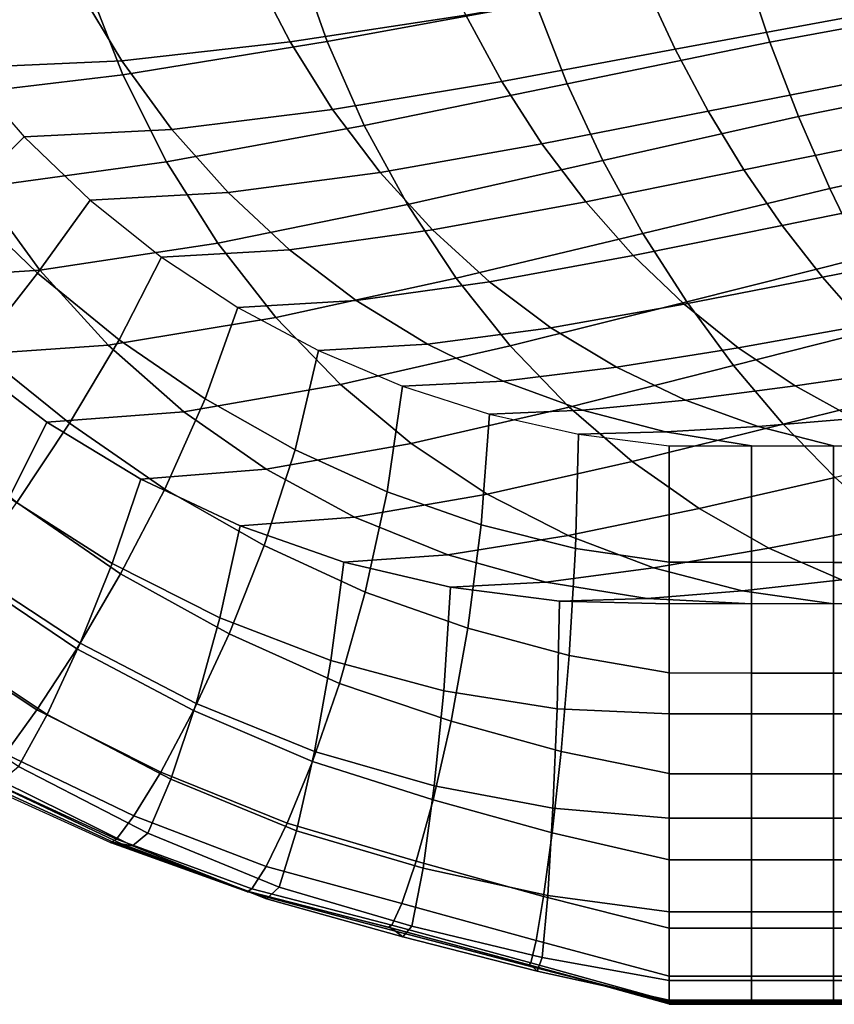
# Model space of a CAD drawing. Units: inches. Extents: x -13.8 to 13.8, y -13.6 to 12.5.
# Drawn here: x 10.8 to 11.5, y -6 to -5.1 of the extents above; entities that cross this region are included whole.
import ezdxf

# ---------------------------------------------------------------- set-up
doc = ezdxf.new("R2010")
doc.units = ezdxf.units.IN
doc.header["$MEASUREMENT"] = 0
doc.layers.add('Knoll Seating Chair Arm Pad', color=2, linetype='Continuous')

msp = doc.modelspace()

# ---------------------------------------------------------------- linework, layer by layer
at = {"layer": 'Knoll Seating Chair Arm Pad'}
for points in [[(11.06429, -5.15358, 23.10605), (11.03783, -5.07811, 23.10605), (11.22048, -5.04955, 23.10605), (11.24319, -5.12096, 23.10605)], [(11.444, -5.15405, 23.10605), (11.42208, -5.08835, 23.10605), (11.59724, -5.05989, 23.10605), (11.61348, -5.12289, 23.10605)], [(11.18324, -5.13097, 24.27742), (11.1561, -5.07113, 24.27742), (11.00052, -5.09216, 24.27742), (11.03249, -5.15387, 24.27742)], [(10.88914, -5.18203, 23.10605), (10.85815, -5.10302, 23.10605), (11.03783, -5.07811, 23.10605), (11.06429, -5.15358, 23.10605)], [(11.51167, -5.13263, 24.27742), (11.49108, -5.07846, 24.27742), (11.33716, -5.10472, 24.27742), (11.36286, -5.16021, 24.27742)], [(11.27007, -5.18978, 23.10605), (11.24319, -5.12096, 23.10605), (11.42208, -5.08835, 23.10605), (11.444, -5.15405, 23.10605)], [(11.03249, -5.15387, 24.27742), (11.00052, -5.09216, 24.27742), (10.8501, -5.10704, 24.27742), (10.88809, -5.17006, 24.27742)], [(10.72146, -5.20216, 23.10605), (10.68442, -5.12063, 23.10605), (10.85815, -5.10302, 23.10605), (10.88914, -5.18203, 23.10605)], [(11.36286, -5.16021, 24.27742), (11.33716, -5.10472, 24.27742), (11.18324, -5.13097, 24.27742), (11.21405, -5.18779, 24.27742)], [(10.88809, -5.17006, 24.27742), (10.8501, -5.10704, 24.27742), (10.7074, -5.11268, 24.27742), (10.75321, -5.1762, 24.27742)], [(11.09615, -5.22551, 23.10605), (11.06429, -5.15358, 23.10605), (11.24319, -5.12096, 23.10605), (11.27007, -5.18978, 23.10605)], [(11.46853, -5.21785, 23.10605), (11.444, -5.15405, 23.10605), (11.61348, -5.12289, 23.10605), (11.63119, -5.18494, 23.10605)], [(11.21405, -5.18779, 24.27742), (11.18324, -5.13097, 24.27742), (11.03249, -5.15387, 24.27742), (11.06894, -5.21185, 24.27742)], [(11.53389, -5.18525, 24.27742), (11.51167, -5.13263, 24.27742), (11.36286, -5.16021, 24.27742), (11.39114, -5.21326, 24.27742)], [(11.06894, -5.21185, 24.27742), (11.03249, -5.15387, 24.27742), (10.88809, -5.17006, 24.27742), (10.93122, -5.22887, 24.27742)], [(10.92666, -5.25668, 23.10605), (10.88914, -5.18203, 23.10605), (11.06429, -5.15358, 23.10605), (11.09615, -5.22551, 23.10605)], [(11.30084, -5.25559, 23.10605), (11.27007, -5.18978, 23.10605), (11.444, -5.15405, 23.10605), (11.46853, -5.21785, 23.10605)], [(11.39114, -5.21326, 24.27742), (11.36286, -5.16021, 24.27742), (11.21405, -5.18779, 24.27742), (11.24839, -5.24126, 24.27742)], [(10.93122, -5.22887, 24.27742), (10.88809, -5.17006, 24.27742), (10.75321, -5.1762, 24.27742), (10.8046, -5.23531, 24.27742)], [(10.75042, -5.28918, 24.26299), (10.6901, -5.22138, 24.26299), (10.75321, -5.1762, 24.27742), (10.8046, -5.23531, 24.27742)], [(10.76606, -5.27872, 23.10605), (10.72146, -5.20216, 23.10605), (10.88914, -5.18203, 23.10605), (10.92666, -5.25668, 23.10605)], [(11.24839, -5.24126, 24.27742), (11.21405, -5.18779, 24.27742), (11.06894, -5.21185, 24.27742), (11.10974, -5.26569, 24.27742)], [(11.13315, -5.29332, 23.10605), (11.09615, -5.22551, 23.10605), (11.27007, -5.18978, 23.10605), (11.30084, -5.25559, 23.10605)], [(11.55745, -5.23617, 24.27742), (11.53389, -5.18525, 24.27742), (11.39114, -5.21326, 24.27742), (11.42175, -5.26362, 24.27742)], [(11.4953, -5.2795, 23.10605), (11.46853, -5.21785, 23.10605), (11.63119, -5.18494, 23.10605), (11.65001, -5.24593, 23.10605)], [(11.10974, -5.26569, 24.27742), (11.06894, -5.21185, 24.27742), (10.93122, -5.22887, 24.27742), (10.97929, -5.28297, 24.27742)], [(11.42175, -5.26362, 24.27742), (11.39114, -5.21326, 24.27742), (11.24839, -5.24126, 24.27742), (11.28606, -5.29108, 24.27742)], [(11.33515, -5.31799, 23.10605), (11.30084, -5.25559, 23.10605), (11.46853, -5.21785, 23.10605), (11.4953, -5.2795, 23.10605)], [(10.97929, -5.28297, 24.27742), (10.93122, -5.22887, 24.27742), (10.8046, -5.23531, 24.27742), (10.86114, -5.28952, 24.27742)], [(10.97049, -5.32623, 23.10605), (10.92666, -5.25668, 23.10605), (11.09615, -5.22551, 23.10605), (11.13315, -5.29332, 23.10605)], [(10.81578, -5.35217, 24.26299), (10.75042, -5.28918, 24.26299), (10.8046, -5.23531, 24.27742), (10.86114, -5.28952, 24.27742)], [(11.58207, -5.28527, 24.27742), (11.55745, -5.23617, 24.27742), (11.42175, -5.26362, 24.27742), (11.45446, -5.31111, 24.27742)], [(11.28606, -5.29108, 24.27742), (11.24839, -5.24126, 24.27742), (11.10974, -5.26569, 24.27742), (11.1547, -5.31502, 24.27742)], [(11.52392, -5.33877, 23.10605), (11.4953, -5.2795, 23.10605), (11.65001, -5.24593, 23.10605), (11.66957, -5.30574, 23.10605)], [(10.81787, -5.34951, 23.10605), (10.76606, -5.27872, 23.10605), (10.92666, -5.25668, 23.10605), (10.97049, -5.32623, 23.10605)], [(11.175, -5.35647, 23.10605), (11.13315, -5.29332, 23.10605), (11.30084, -5.25559, 23.10605), (11.33515, -5.31799, 23.10605)], [(11.1547, -5.31502, 24.27742), (11.10974, -5.26569, 24.27742), (10.97929, -5.28297, 24.27742), (11.03202, -5.33196, 24.27742)], [(11.45446, -5.31111, 24.27742), (11.42175, -5.26362, 24.27742), (11.28606, -5.29108, 24.27742), (11.32686, -5.33696, 24.27742)], [(10.68032, -5.35833, 23.10605), (10.61879, -5.28707, 23.10605), (10.76606, -5.27872, 23.10605), (10.81787, -5.34951, 23.10605)], [(11.03202, -5.33196, 24.27742), (10.97929, -5.28297, 24.27742), (10.86114, -5.28952, 24.27742), (10.92236, -5.33837, 24.27742)], [(11.37264, -5.37663, 23.10605), (11.33515, -5.31799, 23.10605), (11.4953, -5.2795, 23.10605), (11.52392, -5.33877, 23.10605)], [(10.76475, -5.41738, 24.22864), (10.69182, -5.34695, 24.22864), (10.75042, -5.28918, 24.26299), (10.81578, -5.35217, 24.26299)], [(10.88595, -5.40914, 24.26299), (10.81578, -5.35217, 24.26299), (10.86114, -5.28952, 24.27742), (10.92236, -5.33837, 24.27742)], [(11.32686, -5.33696, 24.27742), (11.28606, -5.29108, 24.27742), (11.1547, -5.31502, 24.27742), (11.20363, -5.3595, 24.27742)], [(11.60742, -5.33244, 24.27742), (11.58207, -5.28527, 24.27742), (11.45446, -5.31111, 24.27742), (11.48899, -5.35555, 24.27742)], [(11.0203, -5.39004, 23.10605), (10.97049, -5.32623, 23.10605), (11.13315, -5.29332, 23.10605), (11.175, -5.35647, 23.10605)], [(11.20363, -5.3595, 24.27742), (11.1547, -5.31502, 24.27742), (11.03202, -5.33196, 24.27742), (11.08914, -5.37543, 24.27742)], [(11.48899, -5.35555, 24.27742), (11.45446, -5.31111, 24.27742), (11.32686, -5.33696, 24.27742), (11.37055, -5.37866, 24.27742)], [(11.22136, -5.4145, 23.10605), (11.175, -5.35647, 23.10605), (11.33515, -5.31799, 23.10605), (11.37264, -5.37663, 23.10605)], [(10.87647, -5.41379, 23.10605), (10.81787, -5.34951, 23.10605), (10.97049, -5.32623, 23.10605), (11.0203, -5.39004, 23.10605)], [(11.08914, -5.37543, 24.27742), (11.03202, -5.33196, 24.27742), (10.92236, -5.33837, 24.27742), (10.98776, -5.38147, 24.27742)], [(11.63321, -5.37758, 24.27742), (11.60742, -5.33244, 24.27742), (11.48899, -5.35555, 24.27742), (11.52505, -5.39678, 24.27742)], [(10.95979, -5.4599, 24.26299), (10.88595, -5.40914, 24.26299), (10.92236, -5.33837, 24.27742), (10.98776, -5.38147, 24.27742)], [(11.37055, -5.37866, 24.27742), (11.32686, -5.33696, 24.27742), (11.20363, -5.3595, 24.27742), (11.25627, -5.39881, 24.27742)], [(11.41289, -5.43122, 23.10605), (11.37264, -5.37663, 23.10605), (11.52392, -5.33877, 23.10605), (11.55398, -5.39547, 23.10605)], [(10.74895, -5.42279, 23.10605), (10.68032, -5.35833, 23.10605), (10.81787, -5.34951, 23.10605), (10.87647, -5.41379, 23.10605)], [(10.84329, -5.48053, 24.22864), (10.76475, -5.41738, 24.22864), (10.81578, -5.35217, 24.26299), (10.88595, -5.40914, 24.26299)], [(11.07572, -5.44752, 23.10605), (11.0203, -5.39004, 23.10605), (11.175, -5.35647, 23.10605), (11.22136, -5.4145, 23.10605)], [(11.52505, -5.39678, 24.27742), (11.48899, -5.35555, 24.27742), (11.37055, -5.37866, 24.27742), (11.41689, -5.41597, 24.27742)], [(11.25627, -5.39881, 24.27742), (11.20363, -5.3595, 24.27742), (11.08914, -5.37543, 24.27742), (11.1503, -5.41306, 24.27742)], [(11.1503, -5.41306, 24.27742), (11.08914, -5.37543, 24.27742), (10.98776, -5.38147, 24.27742), (11.0568, -5.41846, 24.27742)], [(11.03675, -5.50352, 24.26299), (10.95979, -5.4599, 24.26299), (10.98776, -5.38147, 24.27742), (11.0568, -5.41846, 24.27742)], [(11.27181, -5.46696, 23.10605), (11.22136, -5.4145, 23.10605), (11.37264, -5.37663, 23.10605), (11.41289, -5.43122, 23.10605)], [(11.41689, -5.41597, 24.27742), (11.37055, -5.37866, 24.27742), (11.25627, -5.39881, 24.27742), (11.31238, -5.43272, 24.27742)], [(10.94136, -5.47088, 23.10605), (10.87647, -5.41379, 23.10605), (11.0203, -5.39004, 23.10605), (11.07572, -5.44752, 23.10605)], [(11.31238, -5.43272, 24.27742), (11.25627, -5.39881, 24.27742), (11.1503, -5.41306, 24.27742), (11.21517, -5.44455, 24.27742)], [(11.45547, -5.48147, 23.10605), (11.41289, -5.43122, 23.10605), (11.55398, -5.39547, 23.10605), (11.58503, -5.44943, 23.10605)], [(11.56235, -5.43467, 24.27742), (11.52505, -5.39678, 24.27742), (11.41689, -5.41597, 24.27742), (11.4656, -5.44873, 24.27742)], [(10.92513, -5.53727, 24.22864), (10.84329, -5.48053, 24.22864), (10.88595, -5.40914, 24.26299), (10.95979, -5.4599, 24.26299)], [(10.7981, -5.54877, 24.17641), (10.71204, -5.48121, 24.17641), (10.76475, -5.41738, 24.22864), (10.84329, -5.48053, 24.22864)], [(10.82393, -5.47973, 23.10605), (10.74895, -5.42279, 23.10605), (10.87647, -5.41379, 23.10605), (10.94136, -5.47088, 23.10605)], [(11.21517, -5.44455, 24.27742), (11.1503, -5.41306, 24.27742), (11.0568, -5.41846, 24.27742), (11.12891, -5.44903, 24.27742)], [(11.13631, -5.49814, 23.10605), (11.07572, -5.44752, 23.10605), (11.22136, -5.4145, 23.10605), (11.27181, -5.46696, 23.10605)], [(11.4656, -5.44873, 24.27742), (11.41689, -5.41597, 24.27742), (11.31238, -5.43272, 24.27742), (11.37166, -5.46099, 24.27742)], [(10.79166, -5.54463, 23.14227), (10.7083, -5.47989, 23.14227), (10.74895, -5.42279, 23.10605), (10.82393, -5.47973, 23.10605)], [(11.11587, -5.53965, 24.26299), (11.03675, -5.50352, 24.26299), (11.0568, -5.41846, 24.27742), (11.12891, -5.44903, 24.27742)], [(11.37166, -5.46099, 24.27742), (11.31238, -5.43272, 24.27742), (11.21517, -5.44455, 24.27742), (11.28336, -5.46966, 24.27742)], [(11.32592, -5.51351, 23.10605), (11.27181, -5.46696, 23.10605), (11.41289, -5.43122, 23.10605), (11.45547, -5.48147, 23.10605)], [(11.60058, -5.46913, 24.27742), (11.56235, -5.43467, 24.27742), (11.4656, -5.44873, 24.27742), (11.51639, -5.4768, 24.27742)], [(11.01199, -5.52019, 23.10605), (10.94136, -5.47088, 23.10605), (11.07572, -5.44752, 23.10605), (11.13631, -5.49814, 23.10605)], [(11.19637, -5.56775, 24.26299), (11.11587, -5.53965, 24.26299), (11.12891, -5.44903, 24.27742), (11.2035, -5.47294, 24.27742)], [(11.28336, -5.46966, 24.27742), (11.21517, -5.44455, 24.27742), (11.12891, -5.44903, 24.27742), (11.2035, -5.47294, 24.27742)], [(11.51639, -5.4768, 24.27742), (11.4656, -5.44873, 24.27742), (11.37166, -5.46099, 24.27742), (11.43381, -5.48348, 24.27742)], [(11.49991, -5.52717, 23.10605), (11.45547, -5.48147, 23.10605), (11.58503, -5.44943, 23.10605), (11.61662, -5.50051, 23.10605)], [(11.01023, -5.5856, 24.22864), (10.92513, -5.53727, 24.22864), (10.95979, -5.4599, 24.26299), (11.03675, -5.50352, 24.26299)], [(11.20159, -5.54146, 23.10605), (11.13631, -5.49814, 23.10605), (11.27181, -5.46696, 23.10605), (11.32592, -5.51351, 23.10605)], [(11.43381, -5.48348, 24.27742), (11.37166, -5.46099, 24.27742), (11.28336, -5.46966, 24.27742), (11.35446, -5.4882, 24.27742)], [(10.90443, -5.52855, 23.10605), (10.82393, -5.47973, 23.10605), (10.94136, -5.47088, 23.10605), (11.01199, -5.52019, 23.10605)], [(11.27723, -5.58797, 24.26299), (11.19637, -5.56775, 24.26299), (11.2035, -5.47294, 24.27742), (11.27995, -5.48998, 24.27742)], [(11.35446, -5.4882, 24.27742), (11.28336, -5.46966, 24.27742), (11.2035, -5.47294, 24.27742), (11.27995, -5.48998, 24.27742)], [(11.56898, -5.50008, 24.27742), (11.51639, -5.4768, 24.27742), (11.43381, -5.48348, 24.27742), (11.49853, -5.50006, 24.27742)], [(10.87997, -5.6009, 23.14227), (10.79166, -5.54463, 23.14227), (10.82393, -5.47973, 23.10605), (10.90443, -5.52855, 23.10605)], [(10.88721, -5.60993, 24.17641), (10.7981, -5.54877, 24.17641), (10.84329, -5.48053, 24.22864), (10.92513, -5.53727, 24.22864)], [(11.3832, -5.55383, 23.10605), (11.32592, -5.51351, 23.10605), (11.45547, -5.48147, 23.10605), (11.49991, -5.52717, 23.10605)], [(11.49853, -5.50006, 24.27742), (11.43381, -5.48348, 24.27742), (11.35446, -5.4882, 24.27742), (11.42808, -5.50004, 24.27742)], [(11.35762, -5.59992, 24.26299), (11.27723, -5.58797, 24.26299), (11.27995, -5.48998, 24.27742), (11.35762, -5.50002, 24.27742)], [(11.42808, -5.50004, 24.27742), (11.35446, -5.4882, 24.27742), (11.27995, -5.48998, 24.27742), (11.35762, -5.50002, 24.27742)], [(11.08774, -5.56122, 23.10605), (11.01199, -5.52019, 23.10605), (11.13631, -5.49814, 23.10605), (11.20159, -5.54146, 23.10605)], [(11.42809, -5.50004, 24.27742), (11.42809, -5.59995, 24.26299), (11.35762, -5.59993, 24.26299), (11.35762, -5.50002, 24.27742)], [(11.49856, -5.50006, 24.27742), (11.49856, -5.59997, 24.26299), (11.42809, -5.59995, 24.26299), (11.42809, -5.50004, 24.27742)], [(11.56902, -5.50008, 24.27742), (11.56902, -5.59998, 24.26299), (11.49856, -5.59997, 24.26299), (11.49856, -5.50006, 24.27742)], [(11.09704, -5.62562, 24.22864), (11.01023, -5.5856, 24.22864), (11.03675, -5.50352, 24.26299), (11.11587, -5.53965, 24.26299)], [(11.27103, -5.57709, 23.10605), (11.20159, -5.54146, 23.10605), (11.32592, -5.51351, 23.10605), (11.3832, -5.55383, 23.10605)], [(10.98959, -5.56871, 23.10605), (10.90443, -5.52855, 23.10605), (11.01199, -5.52019, 23.10605), (11.08774, -5.56122, 23.10605)], [(11.44317, -5.58771, 23.10605), (11.3832, -5.55383, 23.10605), (11.49991, -5.52717, 23.10605), (11.54573, -5.56815, 23.10605)], [(10.97239, -5.64756, 23.14227), (10.87997, -5.6009, 23.14227), (10.90443, -5.52855, 23.10605), (10.98959, -5.56871, 23.10605)], [(10.85245, -5.66923, 23.18891), (10.757, -5.6068, 23.18891), (10.79166, -5.54463, 23.14227), (10.87997, -5.6009, 23.14227)], [(10.9802, -5.66131, 24.17641), (10.88721, -5.60993, 24.17641), (10.92513, -5.53727, 24.22864), (11.01023, -5.5856, 24.22864)], [(11.16794, -5.59354, 23.10605), (11.08774, -5.56122, 23.10605), (11.20159, -5.54146, 23.10605), (11.27103, -5.57709, 23.10605)], [(11.18481, -5.65646, 24.22864), (11.09704, -5.62562, 24.22864), (11.11587, -5.53965, 24.26299), (11.19637, -5.56775, 24.26299)], [(10.84956, -5.67397, 24.10767), (10.75422, -5.60987, 24.10767), (10.7981, -5.54877, 24.17641), (10.88721, -5.60993, 24.17641)], [(11.07847, -5.59976, 23.10605), (10.98959, -5.56871, 23.10605), (11.08774, -5.56122, 23.10605), (11.16794, -5.59354, 23.10605)], [(11.34407, -5.60476, 23.10605), (11.27103, -5.57709, 23.10605), (11.3832, -5.55383, 23.10605), (11.44317, -5.58771, 23.10605)], [(11.06757, -5.68418, 23.14227), (10.97239, -5.64756, 23.14227), (10.98959, -5.56871, 23.10605), (11.07847, -5.59976, 23.10605)], [(11.27195, -5.67971, 24.22864), (11.18481, -5.65646, 24.22864), (11.19637, -5.56775, 24.26299), (11.27723, -5.58797, 24.26299)], [(11.50529, -5.61497, 23.10605), (11.44317, -5.58771, 23.10605), (11.54573, -5.56815, 23.10605), (11.59243, -5.6043, 23.10605)], [(11.2519, -5.61682, 23.10605), (11.16794, -5.59354, 23.10605), (11.27103, -5.57709, 23.10605), (11.34407, -5.60476, 23.10605)], [(11.07482, -5.70377, 24.17641), (10.9802, -5.66131, 24.17641), (11.01023, -5.5856, 24.22864), (11.09704, -5.62562, 24.22864)], [(11.17011, -5.62138, 23.10605), (11.07847, -5.59976, 23.10605), (11.16794, -5.59354, 23.10605), (11.2519, -5.61682, 23.10605)], [(11.35762, -5.69479, 24.22864), (11.27195, -5.67971, 24.22864), (11.27723, -5.58797, 24.26299), (11.35762, -5.59992, 24.26299)], [(11.42011, -5.62427, 23.10605), (11.34407, -5.60476, 23.10605), (11.44317, -5.58771, 23.10605), (11.50529, -5.61497, 23.10605)], [(10.95192, -5.72101, 23.18891), (10.85245, -5.66923, 23.18891), (10.87997, -5.6009, 23.14227), (10.97239, -5.64756, 23.14227)], [(11.1644, -5.7101, 23.14227), (11.06757, -5.68418, 23.14227), (11.07847, -5.59976, 23.10605), (11.17011, -5.62138, 23.10605)], [(11.42809, -5.59995, 24.26299), (11.42809, -5.69482, 24.22863), (11.35762, -5.6948, 24.22863), (11.35762, -5.59993, 24.26299)], [(11.49856, -5.59997, 24.26299), (11.49856, -5.69483, 24.22863), (11.42809, -5.69482, 24.22863), (11.42809, -5.59995, 24.26299)], [(11.56902, -5.59998, 24.26299), (11.56902, -5.69485, 24.22863), (11.49856, -5.69483, 24.22863), (11.49856, -5.59997, 24.26299)], [(10.81546, -5.72625, 24.02551), (10.71519, -5.6605, 24.02551), (10.75422, -5.60987, 24.10767), (10.84956, -5.67397, 24.10767)], [(10.82428, -5.73025, 23.25014), (10.72266, -5.663, 23.25014), (10.757, -5.6068, 23.18891), (10.85245, -5.66923, 23.18891)], [(10.94969, -5.72696, 24.10767), (10.84956, -5.67397, 24.10767), (10.88721, -5.60993, 24.17641), (10.9802, -5.66131, 24.17641)], [(11.33886, -5.63085, 23.10605), (11.2519, -5.61682, 23.10605), (11.34407, -5.60476, 23.10605), (11.42011, -5.62427, 23.10605)], [(11.2635, -5.63333, 23.10605), (11.17011, -5.62138, 23.10605), (11.2519, -5.61682, 23.10605), (11.33886, -5.63085, 23.10605)], [(11.49856, -5.63551, 23.10605), (11.42011, -5.62427, 23.10605), (11.50529, -5.61497, 23.10605), (11.56902, -5.63553, 23.10605)], [(11.17052, -5.73611, 24.17641), (11.07482, -5.70377, 24.17641), (11.09704, -5.62562, 24.22864), (11.18481, -5.65646, 24.22864)], [(11.26148, -5.72546, 23.14227), (11.1644, -5.7101, 23.14227), (11.17011, -5.62138, 23.10605), (11.2635, -5.63333, 23.10605)], [(11.42809, -5.63549, 23.10605), (11.33886, -5.63085, 23.10605), (11.42011, -5.62427, 23.10605), (11.49856, -5.63551, 23.10605)], [(11.35762, -5.72985, 23.14227), (11.26148, -5.72546, 23.14227), (11.2635, -5.63333, 23.10605), (11.35762, -5.63547, 23.10605)], [(11.35762, -5.63547, 23.10605), (11.2635, -5.63333, 23.10605), (11.33886, -5.63085, 23.10605), (11.42809, -5.63549, 23.10605)], [(11.42809, -5.72987, 23.14227), (11.42809, -5.63549, 23.10605), (11.35762, -5.63547, 23.10605), (11.35762, -5.72985, 23.14227)], [(11.49856, -5.72988, 23.14227), (11.49856, -5.63551, 23.10605), (11.42809, -5.63549, 23.10605), (11.42809, -5.72987, 23.14227)], [(11.56902, -5.7299, 23.14227), (11.56902, -5.63553, 23.10605), (11.49856, -5.63551, 23.10605), (11.49856, -5.72988, 23.14227)], [(11.05354, -5.7621, 23.18891), (10.95192, -5.72101, 23.18891), (10.97239, -5.64756, 23.14227), (11.06757, -5.68418, 23.14227)], [(10.78804, -5.76416, 23.93333), (10.68431, -5.69781, 23.93333), (10.71519, -5.6605, 24.02551), (10.81546, -5.72625, 24.02551)], [(10.79964, -5.77486, 23.33173), (10.69374, -5.70488, 23.33173), (10.72266, -5.663, 23.25014), (10.82428, -5.73025, 23.25014)], [(11.05167, -5.7706, 24.10767), (10.94969, -5.72696, 24.10767), (10.9802, -5.66131, 24.17641), (11.07482, -5.70377, 24.17641)], [(11.26503, -5.76214, 24.17641), (11.17052, -5.73611, 24.17641), (11.18481, -5.65646, 24.22864), (11.27195, -5.67971, 24.22864)], [(10.93024, -5.78574, 23.25014), (10.82428, -5.73025, 23.25014), (10.85245, -5.66923, 23.18891), (10.95192, -5.72101, 23.18891)], [(10.92158, -5.77968, 24.02551), (10.81546, -5.72625, 24.02551), (10.84956, -5.67397, 24.10767), (10.94969, -5.72696, 24.10767)], [(11.35762, -5.7811, 24.17641), (11.26503, -5.76214, 24.17641), (11.27195, -5.67971, 24.22864), (11.35762, -5.69479, 24.22864)], [(11.15619, -5.79151, 23.18891), (11.05354, -5.7621, 23.18891), (11.06757, -5.68418, 23.14227), (11.1644, -5.7101, 23.14227)], [(11.42809, -5.69482, 24.22863), (11.42809, -5.78113, 24.1764), (11.35762, -5.78111, 24.1764), (11.35762, -5.6948, 24.22863)], [(11.49856, -5.69483, 24.22863), (11.49856, -5.78114, 24.1764), (11.42809, -5.78113, 24.1764), (11.42809, -5.69482, 24.22863)], [(11.56902, -5.69485, 24.22863), (11.56902, -5.78116, 24.1764), (11.49856, -5.78114, 24.1764), (11.49856, -5.69483, 24.22863)], [(11.15521, -5.80344, 24.10767), (11.05167, -5.7706, 24.10767), (11.07482, -5.70377, 24.17641), (11.17052, -5.73611, 24.17641)], [(11.25796, -5.81079, 23.18891), (11.15619, -5.79151, 23.18891), (11.1644, -5.7101, 23.14227), (11.26148, -5.72546, 23.14227)], [(11.03797, -5.83018, 23.25014), (10.93024, -5.78574, 23.25014), (10.95192, -5.72101, 23.18891), (11.05354, -5.7621, 23.18891)], [(10.89862, -5.81721, 23.93333), (10.78804, -5.76416, 23.93333), (10.81546, -5.72625, 24.02551), (10.92158, -5.77968, 24.02551)], [(10.91053, -5.83212, 23.33173), (10.79964, -5.77486, 23.33173), (10.82428, -5.73025, 23.25014), (10.93024, -5.78574, 23.25014)], [(11.02994, -5.82353, 24.02551), (10.92158, -5.77968, 24.02551), (10.94969, -5.72696, 24.10767), (11.05167, -5.7706, 24.10767)], [(11.35762, -5.81931, 23.18891), (11.25796, -5.81079, 23.18891), (11.26148, -5.72546, 23.14227), (11.35762, -5.72985, 23.14227)], [(11.42809, -5.81933, 23.18891), (11.42809, -5.72987, 23.14227), (11.35762, -5.72985, 23.14227), (11.35762, -5.81931, 23.18891)], [(11.49856, -5.81935, 23.18891), (11.49856, -5.72988, 23.14227), (11.42809, -5.72987, 23.14227), (11.42809, -5.81933, 23.18891)], [(11.56902, -5.81937, 23.18891), (11.56902, -5.7299, 23.14227), (11.49856, -5.72988, 23.14227), (11.49856, -5.81935, 23.18891)], [(11.25738, -5.83185, 24.10767), (11.15521, -5.80344, 24.10767), (11.17052, -5.73611, 24.17641), (11.26503, -5.76214, 24.17641)], [(10.88357, -5.83733, 23.83471), (10.77041, -5.78512, 23.83471), (10.78804, -5.76416, 23.93333), (10.89862, -5.81721, 23.93333)], [(11.14658, -5.86223, 23.25014), (11.03797, -5.83018, 23.25014), (11.05354, -5.7621, 23.18891), (11.15619, -5.79151, 23.18891)], [(11.35762, -5.85499, 24.10767), (11.25738, -5.83185, 24.10767), (11.26503, -5.76214, 24.17641), (11.35762, -5.7811, 24.17641)], [(11.14057, -5.85612, 24.02551), (11.02994, -5.82353, 24.02551), (11.05167, -5.7706, 24.10767), (11.15521, -5.80344, 24.10767)], [(10.89738, -5.84309, 23.43051), (10.78473, -5.78724, 23.43051), (10.79964, -5.77486, 23.33173), (10.91053, -5.83212, 23.33173)], [(11.0119, -5.86061, 23.93333), (10.89862, -5.81721, 23.93333), (10.92158, -5.77968, 24.02551), (11.02994, -5.82353, 24.02551)], [(11.42809, -5.78113, 24.1764), (11.42809, -5.85501, 24.10766), (11.35762, -5.85499, 24.10766), (11.35762, -5.78111, 24.1764)], [(11.49856, -5.78114, 24.1764), (11.49856, -5.85503, 24.10766), (11.42809, -5.85501, 24.10766), (11.42809, -5.78113, 24.1764)], [(11.56902, -5.78116, 24.1764), (11.56902, -5.85505, 24.10766), (11.49856, -5.85503, 24.10766), (11.49856, -5.78114, 24.1764)], [(10.87871, -5.84038, 23.73376), (10.76498, -5.7889, 23.73376), (10.77041, -5.78512, 23.83471), (10.88357, -5.83733, 23.83471)], [(10.87871, -5.84038, 23.73376), (10.76498, -5.7889, 23.73376), (10.76783, -5.78814, 23.63268), (10.88136, -5.84016, 23.63268)], [(10.88136, -5.84016, 23.63268), (10.76783, -5.78814, 23.63268), (10.77488, -5.78761, 23.53159), (10.88802, -5.84121, 23.53159)], [(10.88802, -5.84121, 23.53159), (10.77488, -5.78761, 23.53159), (10.78473, -5.78724, 23.43051), (10.89738, -5.84309, 23.43051)], [(11.02317, -5.87828, 23.33173), (10.91053, -5.83212, 23.33173), (10.93024, -5.78574, 23.25014), (11.03797, -5.83018, 23.25014)], [(11.2535, -5.88559, 23.25014), (11.14658, -5.86223, 23.25014), (11.15619, -5.79151, 23.18891), (11.25796, -5.81079, 23.18891)], [(11.24989, -5.88642, 24.02551), (11.14057, -5.85612, 24.02551), (11.15521, -5.80344, 24.10767), (11.25738, -5.83185, 24.10767)], [(11.35762, -5.89944, 23.25014), (11.2535, -5.88559, 23.25014), (11.25796, -5.81079, 23.18891), (11.35762, -5.81931, 23.18891)], [(10.99984, -5.87991, 23.83471), (10.88357, -5.83733, 23.83471), (10.89862, -5.81721, 23.93333), (11.0119, -5.86061, 23.93333)], [(11.12822, -5.89247, 23.93333), (11.0119, -5.86061, 23.93333), (11.02994, -5.82353, 24.02551), (11.14057, -5.85612, 24.02551)], [(11.42809, -5.89945, 23.25014), (11.42809, -5.81933, 23.18891), (11.35762, -5.81931, 23.18891), (11.35762, -5.89944, 23.25014)], [(11.49856, -5.89947, 23.25014), (11.49856, -5.81935, 23.18891), (11.42809, -5.81933, 23.18891), (11.42809, -5.89945, 23.25014)], [(11.56902, -5.89949, 23.25014), (11.56902, -5.81937, 23.18891), (11.49856, -5.81935, 23.18891), (11.49856, -5.89947, 23.25014)], [(11.13699, -5.91173, 23.33173), (11.02317, -5.87828, 23.33173), (11.03797, -5.83018, 23.25014), (11.14658, -5.86223, 23.25014)], [(11.35762, -5.91356, 24.02551), (11.24989, -5.88642, 24.02551), (11.25738, -5.83185, 24.10767), (11.35762, -5.85499, 24.10767)], [(10.99577, -5.88231, 23.73376), (10.87871, -5.84038, 23.73376), (10.88357, -5.83733, 23.83471), (10.99984, -5.87991, 23.83471)], [(10.99577, -5.88231, 23.73376), (10.87871, -5.84038, 23.73376), (10.88136, -5.84016, 23.63268), (10.99807, -5.88249, 23.63268)], [(10.99807, -5.88249, 23.63268), (10.88136, -5.84016, 23.63268), (10.88802, -5.84121, 23.53159), (11.00396, -5.88471, 23.53159)], [(11.01224, -5.8883, 23.43051), (10.89738, -5.84309, 23.43051), (10.91053, -5.83212, 23.33173), (11.02317, -5.87828, 23.33173)], [(11.00396, -5.88471, 23.53159), (10.88802, -5.84121, 23.53159), (10.89738, -5.84309, 23.43051), (11.01224, -5.8883, 23.43051)], [(11.24348, -5.92411, 23.93333), (11.12822, -5.89247, 23.93333), (11.14057, -5.85612, 24.02551), (11.24989, -5.88642, 24.02551)], [(11.42809, -5.85501, 24.10766), (11.42809, -5.91358, 24.0255), (11.35762, -5.91356, 24.0255), (11.35762, -5.85499, 24.10766)], [(11.49856, -5.85503, 24.10766), (11.49856, -5.9136, 24.0255), (11.42809, -5.91358, 24.0255), (11.42809, -5.85501, 24.10766)], [(11.56902, -5.85505, 24.10766), (11.56902, -5.91362, 24.0255), (11.49856, -5.9136, 24.0255), (11.49856, -5.85503, 24.10766)], [(11.11982, -5.91089, 23.83471), (10.99984, -5.87991, 23.83471), (11.0119, -5.86061, 23.93333), (11.12822, -5.89247, 23.93333)], [(11.24875, -5.93872, 23.33173), (11.13699, -5.91173, 23.33173), (11.14658, -5.86223, 23.25014), (11.2535, -5.88559, 23.25014)], [(11.11686, -5.91268, 23.73376), (10.99577, -5.88231, 23.73376), (10.99984, -5.87991, 23.83471), (11.11982, -5.91089, 23.83471)], [(11.11686, -5.91268, 23.73376), (10.99577, -5.88231, 23.73376), (10.99807, -5.88249, 23.63268), (11.11857, -5.91316, 23.63268)], [(11.11857, -5.91316, 23.63268), (10.99807, -5.88249, 23.63268), (11.00396, -5.88471, 23.53159), (11.12298, -5.91625, 23.53159)], [(11.12919, -5.92109, 23.43051), (11.01224, -5.8883, 23.43051), (11.02317, -5.87828, 23.33173), (11.13699, -5.91173, 23.33173)], [(11.12298, -5.91625, 23.53159), (11.00396, -5.88471, 23.53159), (11.01224, -5.8883, 23.43051), (11.12919, -5.92109, 23.43051)], [(11.35762, -5.95463, 23.93333), (11.24348, -5.92411, 23.93333), (11.24989, -5.88642, 24.02551), (11.35762, -5.91356, 24.02551)], [(11.35762, -5.95831, 23.33173), (11.24875, -5.93872, 23.33173), (11.2535, -5.88559, 23.25014), (11.35762, -5.89944, 23.25014)], [(11.23903, -5.94323, 23.83471), (11.11982, -5.91089, 23.83471), (11.12822, -5.89247, 23.93333), (11.24348, -5.92411, 23.93333)], [(11.42809, -5.95833, 23.33172), (11.42809, -5.89945, 23.25014), (11.35762, -5.89944, 23.25014), (11.35762, -5.95831, 23.33172)], [(11.49856, -5.95835, 23.33172), (11.49856, -5.89947, 23.25014), (11.42809, -5.89945, 23.25014), (11.42809, -5.95833, 23.33172)], [(11.56902, -5.95836, 23.33172), (11.56902, -5.89949, 23.25014), (11.49856, -5.89947, 23.25014), (11.49856, -5.95835, 23.33172)], [(11.2374, -5.94512, 23.73376), (11.11686, -5.91268, 23.73376), (11.11982, -5.91089, 23.83471), (11.23903, -5.94323, 23.83471)], [(11.2374, -5.94512, 23.73376), (11.11686, -5.91268, 23.73376), (11.11857, -5.91316, 23.63268), (11.23837, -5.94514, 23.63268)], [(11.23837, -5.94514, 23.63268), (11.11857, -5.91316, 23.63268), (11.12298, -5.91625, 23.53159), (11.2409, -5.94711, 23.53159)], [(11.2409, -5.94711, 23.53159), (11.12298, -5.91625, 23.53159), (11.12919, -5.92109, 23.43051), (11.24448, -5.95037, 23.43051)], [(11.24448, -5.95037, 23.43051), (11.12919, -5.92109, 23.43051), (11.13699, -5.91173, 23.33173), (11.24875, -5.93872, 23.33173)], [(11.42809, -5.91358, 24.0255), (11.42809, -5.95465, 23.93332), (11.35762, -5.95463, 23.93332), (11.35762, -5.91356, 24.0255)], [(11.49856, -5.9136, 24.0255), (11.49856, -5.95467, 23.93332), (11.42809, -5.95465, 23.93332), (11.42809, -5.91358, 24.0255)], [(11.56902, -5.91362, 24.0255), (11.56902, -5.95468, 23.93332), (11.49856, -5.95467, 23.93332), (11.49856, -5.9136, 24.0255)], [(11.35762, -5.97605, 23.83471), (11.23903, -5.94323, 23.83471), (11.24348, -5.92411, 23.93333), (11.35762, -5.95463, 23.93333)], [(11.35762, -5.97523, 23.43051), (11.24448, -5.95037, 23.43051), (11.24875, -5.93872, 23.33173), (11.35762, -5.95831, 23.33173)], [(11.35762, -5.97875, 23.73376), (11.2374, -5.94512, 23.73376), (11.23903, -5.94323, 23.83471), (11.35762, -5.97605, 23.83471)], [(11.35762, -5.97875, 23.73376), (11.2374, -5.94512, 23.73376), (11.23837, -5.94514, 23.63268), (11.35762, -5.97758, 23.63268)], [(11.35762, -5.97758, 23.63268), (11.23837, -5.94514, 23.63268), (11.2409, -5.94711, 23.53159), (11.35762, -5.9764, 23.53159)], [(11.35762, -5.9764, 23.53159), (11.2409, -5.94711, 23.53159), (11.24448, -5.95037, 23.43051), (11.35762, -5.97523, 23.43051)], [(11.42809, -5.95465, 23.93332), (11.42809, -5.97607, 23.8347), (11.35762, -5.97605, 23.8347), (11.35762, -5.95463, 23.93332)], [(11.42809, -5.97524, 23.43051), (11.42809, -5.95833, 23.33172), (11.35762, -5.95831, 23.33172), (11.35762, -5.97523, 23.43051)], [(11.49856, -5.95467, 23.93332), (11.49856, -5.97609, 23.8347), (11.42809, -5.97607, 23.8347), (11.42809, -5.95465, 23.93332)], [(11.49856, -5.97526, 23.43051), (11.49856, -5.95835, 23.33172), (11.42809, -5.95833, 23.33172), (11.42809, -5.97524, 23.43051)], [(11.56902, -5.95468, 23.93332), (11.56902, -5.97611, 23.8347), (11.49856, -5.97609, 23.8347), (11.49856, -5.95467, 23.93332)], [(11.56902, -5.97528, 23.43051), (11.56902, -5.95836, 23.33172), (11.49856, -5.95835, 23.33172), (11.49856, -5.97526, 23.43051)], [(11.42809, -5.97642, 23.53159), (11.42809, -5.97524, 23.43051), (11.35762, -5.97523, 23.43051), (11.35762, -5.9764, 23.53159)], [(11.49856, -5.97644, 23.53159), (11.49856, -5.97526, 23.43051), (11.42809, -5.97524, 23.43051), (11.42809, -5.97642, 23.53159)], [(11.56902, -5.97646, 23.53159), (11.56902, -5.97528, 23.43051), (11.49856, -5.97526, 23.43051), (11.49856, -5.97644, 23.53159)], [(11.42809, -5.97607, 23.8347), (11.42809, -5.97877, 23.73375), (11.35762, -5.97875, 23.73375), (11.35762, -5.97605, 23.8347)], [(11.42809, -5.9776, 23.63267), (11.42809, -5.97642, 23.53159), (11.35762, -5.9764, 23.53159), (11.35762, -5.97758, 23.63267)], [(11.42809, -5.97877, 23.73375), (11.42809, -5.9776, 23.63267), (11.35762, -5.97758, 23.63267), (11.35762, -5.97875, 23.73375)], [(11.49856, -5.97609, 23.8347), (11.49856, -5.97879, 23.73375), (11.42809, -5.97877, 23.73375), (11.42809, -5.97607, 23.8347)], [(11.49856, -5.97761, 23.63267), (11.49856, -5.97644, 23.53159), (11.42809, -5.97642, 23.53159), (11.42809, -5.9776, 23.63267)], [(11.49856, -5.97879, 23.73375), (11.49856, -5.97761, 23.63267), (11.42809, -5.9776, 23.63267), (11.42809, -5.97877, 23.73375)], [(11.56902, -5.97611, 23.8347), (11.56902, -5.97881, 23.73375), (11.49856, -5.97879, 23.73375), (11.49856, -5.97609, 23.8347)], [(11.56902, -5.97763, 23.63267), (11.56902, -5.97646, 23.53159), (11.49856, -5.97644, 23.53159), (11.49856, -5.97761, 23.63267)], [(11.56902, -5.97881, 23.73375), (11.56902, -5.97763, 23.63267), (11.49856, -5.97761, 23.63267), (11.49856, -5.97879, 23.73375)]]:
    msp.add_3dface(points, dxfattribs=at)

doc.saveas('drawing.dxf')
